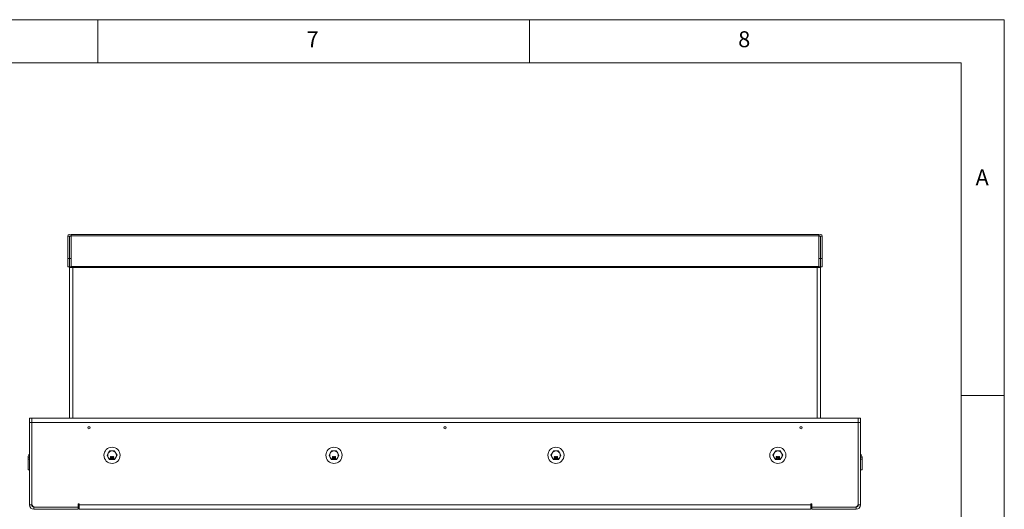
# Model space of a CAD drawing. Units: millimetres. Extents: x 5 to 505, y 5 to 292.
# Drawn here: x 301 to 415, y 235 to 292 of the extents above; entities that cross this region are included whole.
import ezdxf

# ---------------------------------------------------------------- set-up
doc = ezdxf.new("R2010")
doc.units = ezdxf.units.MM
doc.styles.add('SLDTEXTSTYLE0', font='TXT', dxfattribs={"width": 0.75})

msp = doc.modelspace()

# ---------------------------------------------------------------- linework, layer by layer
at = {"color": 7, "linetype": 'Continuous', "lineweight": 0}
for p, q in [((415, 292), (5, 292)), ((310, 292), (310, 287)), ((360, 287), (360, 292)), ((415, 5), (415, 292)), ((410, 287), (10, 287)), ((410, 287), (410, 47.5876)), ((415, 248.5), (410, 248.5))]:
    msp.add_line(p, q, dxfattribs=at)
at = {"color": 7, "linetype": 'Continuous', "lineweight": 15}
for p, q in [((306.6919, 266.9551), (306.5044, 266.9551)), ((306.5044, 266.9551), (306.5044, 264.3554)), ((306.6919, 266.9551), (306.6919, 264.3554)), ((306.8919, 266.9551), (306.7044, 266.9551)), ((306.7044, 266.9551), (306.7044, 264.3554)), ((306.8919, 266.9551), (306.8919, 264.3554)), ((393.5044, 267.1499), (306.9044, 267.1499)), ((306.9044, 266.9898), (306.9044, 267.1499)), ((306.9044, 266.9898), (393.5044, 266.9898)), ((306.9044, 263.4335), (306.9044, 266.9898)), ((393.5044, 267.1499), (393.5044, 266.9898)), ((393.5044, 266.9898), (393.5044, 263.4335)), ((393.5169, 266.9551), (393.7044, 266.9551)), ((393.5169, 266.9551), (393.5169, 264.3554)), ((393.7044, 266.9551), (393.7044, 264.3554)), ((393.7169, 266.9551), (393.7169, 264.3554)), ((393.7169, 266.9551), (393.9044, 266.9551)), ((393.9044, 266.9551), (393.9044, 264.3554)), ((306.6919, 264.3554), (306.5044, 264.3554)), ((306.5044, 264.3554), (306.5044, 263.3926)), ((306.6919, 264.3554), (306.6919, 263.3926)), ((306.8919, 264.3554), (306.7044, 264.3554)), ((306.7044, 264.3554), (306.7044, 263.3926)), ((306.8919, 264.3554), (306.8919, 263.3926)), ((393.5169, 264.3554), (393.7044, 264.3554)), ((393.5169, 264.3554), (393.5169, 263.3926)), ((393.7044, 264.3554), (393.7044, 263.3926)), ((393.7169, 264.3554), (393.9044, 264.3554)), ((393.7169, 264.3554), (393.7169, 263.3926)), ((393.9044, 264.3554), (393.9044, 263.3926)), ((306.6919, 263.3926), (306.5044, 263.3926)), ((306.8919, 263.3926), (306.7044, 263.3926)), ((306.7044, 263.3926), (306.7044, 263.3301)), ((306.7044, 245.8926), (306.7044, 263.3301)), ((306.7044, 263.3301), (307.0794, 263.3301)), ((306.8919, 263.3926), (306.8919, 263.3301)), ((393.5044, 263.4335), (306.9044, 263.4335)), ((306.9044, 263.4335), (306.9044, 263.4009)), ((306.9044, 263.4009), (393.5044, 263.4009)), ((306.9044, 263.4009), (306.9044, 263.3952)), ((306.9044, 263.3952), (306.9044, 263.3627)), ((306.9044, 263.3952), (307.0794, 263.3952)), ((306.9044, 263.3627), (307.0794, 263.3627)), ((307.0794, 263.3301), (307.0794, 263.3952)), ((307.0794, 263.3952), (393.3294, 263.3952)), ((307.0794, 263.3301), (393.3294, 263.3301)), ((393.3294, 263.3952), (393.3294, 263.3301)), ((393.5044, 263.3952), (393.3294, 263.3952)), ((393.5044, 263.3627), (393.3294, 263.3627)), ((393.3294, 263.3301), (393.7044, 263.3301)), ((393.5044, 263.4009), (393.5044, 263.4335)), ((393.5044, 263.4009), (393.5044, 263.3952)), ((393.5044, 263.3952), (393.5044, 263.3627)), ((393.5169, 263.3926), (393.7044, 263.3926)), ((393.5169, 263.3926), (393.5169, 263.3301)), ((393.7044, 263.3926), (393.7044, 263.3301)), ((393.7044, 263.3301), (393.7044, 245.8926)), ((393.7169, 263.3926), (393.9044, 263.3926)), ((302.0794, 245.8926), (302.0794, 245.3926)), ((302.3294, 245.8926), (302.0794, 245.8926)), ((302.0794, 245.3926), (302.3294, 245.3926)), ((302.0794, 245.3926), (302.0794, 235.8301)), ((302.3294, 245.8926), (302.3294, 245.3926)), ((302.3294, 245.8926), (398.0794, 245.8926)), ((302.3294, 245.3926), (302.3294, 235.9551)), ((302.3294, 245.3926), (398.0794, 245.3926)), ((302.3294, 245.3926), (302.3294, 235.8301)), ((398.0794, 245.3926), (398.0794, 245.8926)), ((398.0794, 245.8926), (398.3294, 245.8926)), ((398.0794, 245.3926), (398.0794, 235.9551)), ((398.0794, 245.3926), (398.0794, 235.8301)), ((398.3294, 245.3926), (398.0794, 245.3926)), ((398.3294, 245.8926), (398.3294, 245.3926)), ((398.3294, 245.3926), (398.3294, 235.8301)), ((311.1964, 241.8301), (311.3408, 242.0801)), ((311.3408, 242.0801), (311.6294, 242.0801)), ((311.6294, 242.0801), (311.9181, 242.0801)), ((311.9181, 242.0801), (312.0625, 241.8301)), ((336.9089, 241.8301), (337.0533, 242.0801)), ((337.0533, 242.0801), (337.3419, 242.0801)), ((337.3419, 242.0801), (337.6306, 242.0801)), ((337.6306, 242.0801), (337.775, 241.8301)), ((362.6214, 241.8301), (362.7658, 242.0801)), ((362.7658, 242.0801), (363.0544, 242.0801)), ((363.0544, 242.0801), (363.3431, 242.0801)), ((363.3431, 242.0801), (363.4875, 241.8301)), ((388.3339, 241.8301), (388.4783, 242.0801)), ((388.4783, 242.0801), (388.7669, 242.0801)), ((388.7669, 242.0801), (389.0556, 242.0801)), ((389.0556, 242.0801), (389.2, 241.8301)), ((302.0794, 241.3801), (301.8919, 241.3801)), ((301.8919, 241.1426), (301.8919, 241.3801)), ((301.8919, 239.8926), (301.8919, 241.1426)), ((301.8919, 241.1426), (302.0794, 241.1426)), ((311.0521, 241.5801), (311.1964, 241.8301)), ((311.1964, 241.3301), (311.0521, 241.5801)), ((311.3408, 241.0801), (311.1964, 241.3301)), ((311.6294, 241.0801), (311.3408, 241.0801)), ((311.4357, 241.2849), (311.444, 241.3115)), ((311.4357, 241.2689), (311.4357, 241.2849)), ((311.444, 241.2423), (311.4357, 241.2689)), ((311.4399, 241.3913), (311.4482, 241.4179)), ((311.4399, 241.3753), (311.4399, 241.3913)), ((311.4482, 241.354), (311.4399, 241.3753)), ((311.444, 241.3115), (311.4607, 241.3275)), ((311.4565, 241.2264), (311.444, 241.2423)), ((311.4482, 241.4179), (311.4607, 241.4338)), ((311.4607, 241.3381), (311.4482, 241.354)), ((311.469, 241.3062), (311.4565, 241.2849)), ((311.4565, 241.2849), (311.4565, 241.2689)), ((311.4565, 241.2689), (311.469, 241.2477)), ((311.4774, 241.2104), (311.4565, 241.2264)), ((311.4607, 241.4338), (311.4815, 241.4498)), ((311.469, 241.4072), (311.4607, 241.3913)), ((311.4607, 241.3913), (311.4607, 241.3806)), ((311.4607, 241.3806), (311.469, 241.3647)), ((311.469, 241.3328), (311.4607, 241.3381)), ((311.4607, 241.3275), (311.469, 241.3328)), ((311.4857, 241.4232), (311.469, 241.4072)), ((311.469, 241.3647), (311.4857, 241.3487)), ((311.4857, 241.3168), (311.469, 241.3062)), ((311.469, 241.2477), (311.4857, 241.237)), ((311.4982, 241.2051), (311.4774, 241.2104)), ((311.4815, 241.4498), (311.5024, 241.4551)), ((311.5024, 241.4285), (311.4857, 241.4232)), ((311.4857, 241.3487), (311.5024, 241.3434)), ((311.5024, 241.3221), (311.4857, 241.3168)), ((311.4857, 241.237), (311.5024, 241.2317)), ((311.5232, 241.2051), (311.4982, 241.2051)), ((311.5024, 241.4551), (311.519, 241.4551)), ((311.519, 241.4285), (311.5024, 241.4285)), ((311.5024, 241.3434), (311.519, 241.3434)), ((311.519, 241.3221), (311.5024, 241.3221)), ((311.5024, 241.2317), (311.519, 241.2317)), ((311.519, 241.4551), (311.5399, 241.4498)), ((311.5357, 241.4232), (311.519, 241.4285)), ((311.519, 241.3434), (311.5357, 241.3487)), ((311.5357, 241.3168), (311.519, 241.3221)), ((311.519, 241.2317), (311.5357, 241.237)), ((311.544, 241.2104), (311.5232, 241.2051)), ((311.5524, 241.4072), (311.5357, 241.4232)), ((311.5357, 241.3487), (311.5524, 241.3647)), ((311.5524, 241.3062), (311.5357, 241.3168)), ((311.5357, 241.237), (311.5524, 241.2477)), ((311.5399, 241.4498), (311.5607, 241.4338)), ((311.5649, 241.2264), (311.544, 241.2104)), ((311.5607, 241.3913), (311.5524, 241.4072)), ((311.5524, 241.3647), (311.5607, 241.3806)), ((311.5607, 241.3381), (311.5524, 241.3328)), ((311.5524, 241.3328), (311.5607, 241.3275)), ((311.5649, 241.2849), (311.5524, 241.3062)), ((311.5524, 241.2477), (311.5649, 241.2689)), ((311.5607, 241.4338), (311.5732, 241.4179)), ((311.5607, 241.3806), (311.5607, 241.3913)), ((311.5732, 241.354), (311.5607, 241.3381)), ((311.5607, 241.3275), (311.5774, 241.3115)), ((311.5649, 241.2689), (311.5649, 241.2849)), ((311.5774, 241.2423), (311.5649, 241.2264)), ((311.5732, 241.4179), (311.5815, 241.3913)), ((311.5815, 241.3753), (311.5732, 241.354)), ((311.5774, 241.3115), (311.5857, 241.2849)), ((311.5857, 241.2689), (311.5774, 241.2423)), ((311.5815, 241.3913), (311.5815, 241.3753)), ((311.5857, 241.2849), (311.5857, 241.2689)), ((311.619, 241.2051), (311.619, 241.2317)), ((311.619, 241.2317), (311.6399, 241.2317)), ((311.6399, 241.2051), (311.619, 241.2051)), ((311.9181, 241.0801), (311.6294, 241.0801)), ((311.6399, 241.2317), (311.6399, 241.2051)), ((311.6732, 241.2849), (311.6815, 241.3115)), ((311.6732, 241.2689), (311.6732, 241.2849)), ((311.6815, 241.2423), (311.6732, 241.2689)), ((311.6774, 241.3913), (311.6857, 241.4179)), ((311.6774, 241.3753), (311.6774, 241.3913)), ((311.6857, 241.354), (311.6774, 241.3753)), ((311.6815, 241.3115), (311.6982, 241.3275)), ((311.694, 241.2264), (311.6815, 241.2423)), ((311.6857, 241.4179), (311.6982, 241.4338)), ((311.6982, 241.3381), (311.6857, 241.354)), ((311.7065, 241.3062), (311.694, 241.2849)), ((311.694, 241.2849), (311.694, 241.2689)), ((311.694, 241.2689), (311.7065, 241.2477)), ((311.7149, 241.2104), (311.694, 241.2264)), ((311.6982, 241.4338), (311.719, 241.4498)), ((311.7065, 241.4072), (311.6982, 241.3913)), ((311.6982, 241.3913), (311.6982, 241.3806)), ((311.6982, 241.3806), (311.7065, 241.3647)), ((311.7065, 241.3328), (311.6982, 241.3381)), ((311.6982, 241.3275), (311.7065, 241.3328)), ((311.7232, 241.4232), (311.7065, 241.4072)), ((311.7065, 241.3647), (311.7232, 241.3487)), ((311.7232, 241.3168), (311.7065, 241.3062)), ((311.7065, 241.2477), (311.7232, 241.237)), ((311.7357, 241.2051), (311.7149, 241.2104)), ((311.719, 241.4498), (311.7399, 241.4551)), ((311.7399, 241.4285), (311.7232, 241.4232)), ((311.7232, 241.3487), (311.7399, 241.3434)), ((311.7399, 241.3221), (311.7232, 241.3168)), ((311.7232, 241.237), (311.7399, 241.2317)), ((311.7607, 241.2051), (311.7357, 241.2051)), ((311.7399, 241.4551), (311.7565, 241.4551)), ((311.7565, 241.4285), (311.7399, 241.4285)), ((311.7399, 241.3434), (311.7565, 241.3434)), ((311.7565, 241.3221), (311.7399, 241.3221)), ((311.7399, 241.2317), (311.7565, 241.2317)), ((311.7565, 241.4551), (311.7774, 241.4498)), ((311.7732, 241.4232), (311.7565, 241.4285)), ((311.7565, 241.3434), (311.7732, 241.3487)), ((311.7732, 241.3168), (311.7565, 241.3221)), ((311.7565, 241.2317), (311.7732, 241.237)), ((311.7815, 241.2104), (311.7607, 241.2051)), ((311.7899, 241.4072), (311.7732, 241.4232)), ((311.7732, 241.3487), (311.7899, 241.3647)), ((311.7899, 241.3062), (311.7732, 241.3168)), ((311.7732, 241.237), (311.7899, 241.2477)), ((311.7774, 241.4498), (311.7982, 241.4338)), ((311.8024, 241.2264), (311.7815, 241.2104)), ((311.7982, 241.3913), (311.7899, 241.4072)), ((311.7899, 241.3647), (311.7982, 241.3806)), ((311.7982, 241.3381), (311.7899, 241.3328)), ((311.7899, 241.3328), (311.7982, 241.3275)), ((311.8024, 241.2849), (311.7899, 241.3062)), ((311.7899, 241.2477), (311.8024, 241.2689)), ((311.7982, 241.4338), (311.8107, 241.4179)), ((311.7982, 241.3806), (311.7982, 241.3913)), ((311.8107, 241.354), (311.7982, 241.3381)), ((311.7982, 241.3275), (311.8149, 241.3115)), ((311.8024, 241.2689), (311.8024, 241.2849)), ((311.8149, 241.2423), (311.8024, 241.2264)), ((311.8107, 241.4179), (311.819, 241.3913)), ((311.819, 241.3753), (311.8107, 241.354)), ((311.8149, 241.3115), (311.8232, 241.2849)), ((311.8232, 241.2689), (311.8149, 241.2423)), ((311.819, 241.3913), (311.819, 241.3753)), ((311.8232, 241.2849), (311.8232, 241.2689)), ((312.0625, 241.3301), (311.9181, 241.0801)), ((312.0625, 241.8301), (312.2068, 241.5801)), ((312.2068, 241.5801), (312.0625, 241.3301)), ((336.7646, 241.5801), (336.9089, 241.8301)), ((336.9089, 241.3301), (336.7646, 241.5801)), ((337.0533, 241.0801), (336.9089, 241.3301)), ((337.3419, 241.0801), (337.0533, 241.0801)), ((337.1482, 241.2849), (337.1565, 241.3115)), ((337.1482, 241.2689), (337.1482, 241.2849)), ((337.1565, 241.2423), (337.1482, 241.2689)), ((337.1524, 241.3913), (337.1607, 241.4179)), ((337.1524, 241.3753), (337.1524, 241.3913)), ((337.1607, 241.354), (337.1524, 241.3753)), ((337.1565, 241.3115), (337.1732, 241.3275)), ((337.169, 241.2264), (337.1565, 241.2423)), ((337.1607, 241.4179), (337.1732, 241.4338)), ((337.1732, 241.3381), (337.1607, 241.354)), ((337.1815, 241.3062), (337.169, 241.2849)), ((337.169, 241.2849), (337.169, 241.2689)), ((337.169, 241.2689), (337.1815, 241.2477)), ((337.1899, 241.2104), (337.169, 241.2264)), ((337.1732, 241.4338), (337.194, 241.4498)), ((337.1815, 241.4072), (337.1732, 241.3913)), ((337.1732, 241.3913), (337.1732, 241.3806)), ((337.1732, 241.3806), (337.1815, 241.3647)), ((337.1815, 241.3328), (337.1732, 241.3381)), ((337.1732, 241.3275), (337.1815, 241.3328)), ((337.1982, 241.4232), (337.1815, 241.4072)), ((337.1815, 241.3647), (337.1982, 241.3487)), ((337.1982, 241.3168), (337.1815, 241.3062)), ((337.1815, 241.2477), (337.1982, 241.237)), ((337.2107, 241.2051), (337.1899, 241.2104)), ((337.194, 241.4498), (337.2149, 241.4551)), ((337.2149, 241.4285), (337.1982, 241.4232)), ((337.1982, 241.3487), (337.2149, 241.3434)), ((337.2149, 241.3221), (337.1982, 241.3168)), ((337.1982, 241.237), (337.2149, 241.2317)), ((337.2357, 241.2051), (337.2107, 241.2051)), ((337.2149, 241.4551), (337.2315, 241.4551)), ((337.2315, 241.4285), (337.2149, 241.4285)), ((337.2149, 241.3434), (337.2315, 241.3434)), ((337.2315, 241.3221), (337.2149, 241.3221)), ((337.2149, 241.2317), (337.2315, 241.2317)), ((337.2315, 241.4551), (337.2524, 241.4498)), ((337.2482, 241.4232), (337.2315, 241.4285)), ((337.2315, 241.3434), (337.2482, 241.3487)), ((337.2482, 241.3168), (337.2315, 241.3221)), ((337.2315, 241.2317), (337.2482, 241.237)), ((337.2565, 241.2104), (337.2357, 241.2051)), ((337.2649, 241.4072), (337.2482, 241.4232)), ((337.2482, 241.3487), (337.2649, 241.3647)), ((337.2649, 241.3062), (337.2482, 241.3168)), ((337.2482, 241.237), (337.2649, 241.2477)), ((337.2524, 241.4498), (337.2732, 241.4338)), ((337.2774, 241.2264), (337.2565, 241.2104)), ((337.2732, 241.3913), (337.2649, 241.4072)), ((337.2649, 241.3647), (337.2732, 241.3806)), ((337.2732, 241.3381), (337.2649, 241.3328)), ((337.2649, 241.3328), (337.2732, 241.3275)), ((337.2774, 241.2849), (337.2649, 241.3062)), ((337.2649, 241.2477), (337.2774, 241.2689)), ((337.2732, 241.4338), (337.2857, 241.4179)), ((337.2732, 241.3806), (337.2732, 241.3913)), ((337.2857, 241.354), (337.2732, 241.3381)), ((337.2732, 241.3275), (337.2899, 241.3115)), ((337.2774, 241.2689), (337.2774, 241.2849)), ((337.2899, 241.2423), (337.2774, 241.2264)), ((337.2857, 241.4179), (337.294, 241.3913)), ((337.294, 241.3753), (337.2857, 241.354)), ((337.2899, 241.3115), (337.2982, 241.2849)), ((337.2982, 241.2689), (337.2899, 241.2423)), ((337.294, 241.3913), (337.294, 241.3753)), ((337.2982, 241.2849), (337.2982, 241.2689)), ((337.3315, 241.2051), (337.3315, 241.2317)), ((337.3315, 241.2317), (337.3524, 241.2317)), ((337.3524, 241.2051), (337.3315, 241.2051)), ((337.6306, 241.0801), (337.3419, 241.0801)), ((337.3524, 241.2317), (337.3524, 241.2051)), ((337.3857, 241.2849), (337.394, 241.3115)), ((337.3857, 241.2689), (337.3857, 241.2849)), ((337.394, 241.2423), (337.3857, 241.2689)), ((337.3899, 241.3913), (337.3982, 241.4179)), ((337.3899, 241.3753), (337.3899, 241.3913)), ((337.3982, 241.354), (337.3899, 241.3753)), ((337.394, 241.3115), (337.4107, 241.3275)), ((337.4065, 241.2264), (337.394, 241.2423)), ((337.3982, 241.4179), (337.4107, 241.4338)), ((337.4107, 241.3381), (337.3982, 241.354)), ((337.419, 241.3062), (337.4065, 241.2849)), ((337.4065, 241.2849), (337.4065, 241.2689)), ((337.4065, 241.2689), (337.419, 241.2477)), ((337.4274, 241.2104), (337.4065, 241.2264)), ((337.4107, 241.4338), (337.4315, 241.4498)), ((337.419, 241.4072), (337.4107, 241.3913)), ((337.4107, 241.3913), (337.4107, 241.3806)), ((337.4107, 241.3806), (337.419, 241.3647)), ((337.419, 241.3328), (337.4107, 241.3381)), ((337.4107, 241.3275), (337.419, 241.3328)), ((337.4357, 241.4232), (337.419, 241.4072)), ((337.419, 241.3647), (337.4357, 241.3487)), ((337.4357, 241.3168), (337.419, 241.3062)), ((337.419, 241.2477), (337.4357, 241.237)), ((337.4482, 241.2051), (337.4274, 241.2104)), ((337.4315, 241.4498), (337.4524, 241.4551)), ((337.4524, 241.4285), (337.4357, 241.4232)), ((337.4357, 241.3487), (337.4524, 241.3434)), ((337.4524, 241.3221), (337.4357, 241.3168)), ((337.4357, 241.237), (337.4524, 241.2317)), ((337.4732, 241.2051), (337.4482, 241.2051)), ((337.4524, 241.4551), (337.469, 241.4551)), ((337.469, 241.4285), (337.4524, 241.4285)), ((337.4524, 241.3434), (337.469, 241.3434)), ((337.469, 241.3221), (337.4524, 241.3221)), ((337.4524, 241.2317), (337.469, 241.2317)), ((337.469, 241.4551), (337.4899, 241.4498)), ((337.4857, 241.4232), (337.469, 241.4285)), ((337.469, 241.3434), (337.4857, 241.3487)), ((337.4857, 241.3168), (337.469, 241.3221)), ((337.469, 241.2317), (337.4857, 241.237)), ((337.494, 241.2104), (337.4732, 241.2051)), ((337.5024, 241.4072), (337.4857, 241.4232)), ((337.4857, 241.3487), (337.5024, 241.3647)), ((337.5024, 241.3062), (337.4857, 241.3168)), ((337.4857, 241.237), (337.5024, 241.2477)), ((337.4899, 241.4498), (337.5107, 241.4338)), ((337.5149, 241.2264), (337.494, 241.2104)), ((337.5107, 241.3913), (337.5024, 241.4072)), ((337.5024, 241.3647), (337.5107, 241.3806)), ((337.5107, 241.3381), (337.5024, 241.3328)), ((337.5024, 241.3328), (337.5107, 241.3275)), ((337.5149, 241.2849), (337.5024, 241.3062)), ((337.5024, 241.2477), (337.5149, 241.2689)), ((337.5107, 241.4338), (337.5232, 241.4179)), ((337.5107, 241.3806), (337.5107, 241.3913)), ((337.5232, 241.354), (337.5107, 241.3381)), ((337.5107, 241.3275), (337.5274, 241.3115)), ((337.5149, 241.2689), (337.5149, 241.2849)), ((337.5274, 241.2423), (337.5149, 241.2264)), ((337.5232, 241.4179), (337.5315, 241.3913)), ((337.5315, 241.3753), (337.5232, 241.354)), ((337.5274, 241.3115), (337.5357, 241.2849)), ((337.5357, 241.2689), (337.5274, 241.2423)), ((337.5315, 241.3913), (337.5315, 241.3753)), ((337.5357, 241.2849), (337.5357, 241.2689)), ((337.775, 241.3301), (337.6306, 241.0801)), ((337.775, 241.8301), (337.9193, 241.5801)), ((337.9193, 241.5801), (337.775, 241.3301)), ((362.4771, 241.5801), (362.6214, 241.8301)), ((362.6214, 241.3301), (362.4771, 241.5801)), ((362.7658, 241.0801), (362.6214, 241.3301)), ((363.0544, 241.0801), (362.7658, 241.0801)), ((362.8607, 241.2849), (362.869, 241.3115)), ((362.8607, 241.2689), (362.8607, 241.2849)), ((362.869, 241.2423), (362.8607, 241.2689)), ((362.8649, 241.3913), (362.8732, 241.4179)), ((362.8649, 241.3753), (362.8649, 241.3913)), ((362.8732, 241.354), (362.8649, 241.3753)), ((362.869, 241.3115), (362.8857, 241.3275)), ((362.8815, 241.2264), (362.869, 241.2423)), ((362.8732, 241.4179), (362.8857, 241.4338)), ((362.8857, 241.3381), (362.8732, 241.354)), ((362.894, 241.3062), (362.8815, 241.2849)), ((362.8815, 241.2849), (362.8815, 241.2689)), ((362.8815, 241.2689), (362.894, 241.2477)), ((362.9024, 241.2104), (362.8815, 241.2264)), ((362.8857, 241.4338), (362.9065, 241.4498)), ((362.894, 241.4072), (362.8857, 241.3913)), ((362.8857, 241.3913), (362.8857, 241.3806)), ((362.8857, 241.3806), (362.894, 241.3647)), ((362.894, 241.3328), (362.8857, 241.3381)), ((362.8857, 241.3275), (362.894, 241.3328)), ((362.9107, 241.4232), (362.894, 241.4072)), ((362.894, 241.3647), (362.9107, 241.3487)), ((362.9107, 241.3168), (362.894, 241.3062)), ((362.894, 241.2477), (362.9107, 241.237)), ((362.9232, 241.2051), (362.9024, 241.2104)), ((362.9065, 241.4498), (362.9274, 241.4551)), ((362.9274, 241.4285), (362.9107, 241.4232)), ((362.9107, 241.3487), (362.9274, 241.3434)), ((362.9274, 241.3221), (362.9107, 241.3168)), ((362.9107, 241.237), (362.9274, 241.2317)), ((362.9482, 241.2051), (362.9232, 241.2051)), ((362.9274, 241.4551), (362.944, 241.4551)), ((362.944, 241.4285), (362.9274, 241.4285)), ((362.9274, 241.3434), (362.944, 241.3434)), ((362.944, 241.3221), (362.9274, 241.3221)), ((362.9274, 241.2317), (362.944, 241.2317)), ((362.944, 241.4551), (362.9649, 241.4498)), ((362.9607, 241.4232), (362.944, 241.4285)), ((362.944, 241.3434), (362.9607, 241.3487)), ((362.9607, 241.3168), (362.944, 241.3221)), ((362.944, 241.2317), (362.9607, 241.237)), ((362.969, 241.2104), (362.9482, 241.2051)), ((362.9774, 241.4072), (362.9607, 241.4232)), ((362.9607, 241.3487), (362.9774, 241.3647)), ((362.9774, 241.3062), (362.9607, 241.3168)), ((362.9607, 241.237), (362.9774, 241.2477)), ((362.9649, 241.4498), (362.9857, 241.4338)), ((362.9899, 241.2264), (362.969, 241.2104)), ((362.9857, 241.3913), (362.9774, 241.4072)), ((362.9774, 241.3647), (362.9857, 241.3806)), ((362.9857, 241.3381), (362.9774, 241.3328)), ((362.9774, 241.3328), (362.9857, 241.3275)), ((362.9899, 241.2849), (362.9774, 241.3062)), ((362.9774, 241.2477), (362.9899, 241.2689)), ((362.9857, 241.4338), (362.9982, 241.4179)), ((362.9857, 241.3806), (362.9857, 241.3913)), ((362.9982, 241.354), (362.9857, 241.3381)), ((362.9857, 241.3275), (363.0024, 241.3115)), ((362.9899, 241.2689), (362.9899, 241.2849)), ((363.0024, 241.2423), (362.9899, 241.2264)), ((362.9982, 241.4179), (363.0065, 241.3913)), ((363.0065, 241.3753), (362.9982, 241.354)), ((363.0024, 241.3115), (363.0107, 241.2849)), ((363.0107, 241.2689), (363.0024, 241.2423)), ((363.0065, 241.3913), (363.0065, 241.3753)), ((363.0107, 241.2849), (363.0107, 241.2689)), ((363.044, 241.2051), (363.044, 241.2317)), ((363.044, 241.2317), (363.0649, 241.2317)), ((363.0649, 241.2051), (363.044, 241.2051)), ((363.3431, 241.0801), (363.0544, 241.0801)), ((363.0649, 241.2317), (363.0649, 241.2051)), ((363.0982, 241.2849), (363.1065, 241.3115)), ((363.0982, 241.2689), (363.0982, 241.2849)), ((363.1065, 241.2423), (363.0982, 241.2689)), ((363.1024, 241.3913), (363.1107, 241.4179)), ((363.1024, 241.3753), (363.1024, 241.3913)), ((363.1107, 241.354), (363.1024, 241.3753)), ((363.1065, 241.3115), (363.1232, 241.3275)), ((363.119, 241.2264), (363.1065, 241.2423)), ((363.1107, 241.4179), (363.1232, 241.4338)), ((363.1232, 241.3381), (363.1107, 241.354)), ((363.1315, 241.3062), (363.119, 241.2849)), ((363.119, 241.2849), (363.119, 241.2689)), ((363.119, 241.2689), (363.1315, 241.2477)), ((363.1399, 241.2104), (363.119, 241.2264)), ((363.1232, 241.4338), (363.144, 241.4498)), ((363.1315, 241.4072), (363.1232, 241.3913)), ((363.1232, 241.3913), (363.1232, 241.3806)), ((363.1232, 241.3806), (363.1315, 241.3647)), ((363.1315, 241.3328), (363.1232, 241.3381)), ((363.1232, 241.3275), (363.1315, 241.3328)), ((363.1482, 241.4232), (363.1315, 241.4072)), ((363.1315, 241.3647), (363.1482, 241.3487)), ((363.1482, 241.3168), (363.1315, 241.3062)), ((363.1315, 241.2477), (363.1482, 241.237)), ((363.1607, 241.2051), (363.1399, 241.2104)), ((363.144, 241.4498), (363.1649, 241.4551)), ((363.1649, 241.4285), (363.1482, 241.4232)), ((363.1482, 241.3487), (363.1649, 241.3434)), ((363.1649, 241.3221), (363.1482, 241.3168)), ((363.1482, 241.237), (363.1649, 241.2317)), ((363.1857, 241.2051), (363.1607, 241.2051)), ((363.1649, 241.4551), (363.1815, 241.4551)), ((363.1815, 241.4285), (363.1649, 241.4285)), ((363.1649, 241.3434), (363.1815, 241.3434)), ((363.1815, 241.3221), (363.1649, 241.3221)), ((363.1649, 241.2317), (363.1815, 241.2317)), ((363.1815, 241.4551), (363.2024, 241.4498)), ((363.1982, 241.4232), (363.1815, 241.4285)), ((363.1815, 241.3434), (363.1982, 241.3487)), ((363.1982, 241.3168), (363.1815, 241.3221)), ((363.1815, 241.2317), (363.1982, 241.237)), ((363.2065, 241.2104), (363.1857, 241.2051)), ((363.2149, 241.4072), (363.1982, 241.4232)), ((363.1982, 241.3487), (363.2149, 241.3647)), ((363.2149, 241.3062), (363.1982, 241.3168)), ((363.1982, 241.237), (363.2149, 241.2477)), ((363.2024, 241.4498), (363.2232, 241.4338)), ((363.2274, 241.2264), (363.2065, 241.2104)), ((363.2232, 241.3913), (363.2149, 241.4072)), ((363.2149, 241.3647), (363.2232, 241.3806)), ((363.2232, 241.3381), (363.2149, 241.3328)), ((363.2149, 241.3328), (363.2232, 241.3275)), ((363.2274, 241.2849), (363.2149, 241.3062)), ((363.2149, 241.2477), (363.2274, 241.2689)), ((363.2232, 241.4338), (363.2357, 241.4179)), ((363.2232, 241.3806), (363.2232, 241.3913)), ((363.2357, 241.354), (363.2232, 241.3381)), ((363.2232, 241.3275), (363.2399, 241.3115)), ((363.2274, 241.2689), (363.2274, 241.2849)), ((363.2399, 241.2423), (363.2274, 241.2264)), ((363.2357, 241.4179), (363.244, 241.3913)), ((363.244, 241.3753), (363.2357, 241.354)), ((363.2399, 241.3115), (363.2482, 241.2849)), ((363.2482, 241.2689), (363.2399, 241.2423)), ((363.244, 241.3913), (363.244, 241.3753)), ((363.2482, 241.2849), (363.2482, 241.2689)), ((363.4875, 241.3301), (363.3431, 241.0801)), ((363.4875, 241.8301), (363.6318, 241.5801)), ((363.6318, 241.5801), (363.4875, 241.3301)), ((388.1896, 241.5801), (388.3339, 241.8301)), ((388.3339, 241.3301), (388.1896, 241.5801)), ((388.4783, 241.0801), (388.3339, 241.3301)), ((388.7669, 241.0801), (388.4783, 241.0801)), ((388.5732, 241.2849), (388.5815, 241.3115)), ((388.5732, 241.2689), (388.5732, 241.2849)), ((388.5815, 241.2423), (388.5732, 241.2689)), ((388.5774, 241.3913), (388.5857, 241.4179)), ((388.5774, 241.3753), (388.5774, 241.3913)), ((388.5857, 241.354), (388.5774, 241.3753)), ((388.5815, 241.3115), (388.5982, 241.3275)), ((388.594, 241.2264), (388.5815, 241.2423)), ((388.5857, 241.4179), (388.5982, 241.4338)), ((388.5982, 241.3381), (388.5857, 241.354)), ((388.6065, 241.3062), (388.594, 241.2849)), ((388.594, 241.2849), (388.594, 241.2689)), ((388.594, 241.2689), (388.6065, 241.2477)), ((388.6149, 241.2104), (388.594, 241.2264)), ((388.5982, 241.4338), (388.619, 241.4498)), ((388.6065, 241.4072), (388.5982, 241.3913)), ((388.5982, 241.3913), (388.5982, 241.3806)), ((388.5982, 241.3806), (388.6065, 241.3647)), ((388.6065, 241.3328), (388.5982, 241.3381)), ((388.5982, 241.3275), (388.6065, 241.3328)), ((388.6232, 241.4232), (388.6065, 241.4072)), ((388.6065, 241.3647), (388.6232, 241.3487)), ((388.6232, 241.3168), (388.6065, 241.3062)), ((388.6065, 241.2477), (388.6232, 241.237)), ((388.6357, 241.2051), (388.6149, 241.2104)), ((388.619, 241.4498), (388.6399, 241.4551)), ((388.6399, 241.4285), (388.6232, 241.4232)), ((388.6232, 241.3487), (388.6399, 241.3434)), ((388.6399, 241.3221), (388.6232, 241.3168)), ((388.6232, 241.237), (388.6399, 241.2317)), ((388.6607, 241.2051), (388.6357, 241.2051)), ((388.6399, 241.4551), (388.6565, 241.4551)), ((388.6565, 241.4285), (388.6399, 241.4285)), ((388.6399, 241.3434), (388.6565, 241.3434)), ((388.6565, 241.3221), (388.6399, 241.3221)), ((388.6399, 241.2317), (388.6565, 241.2317)), ((388.6565, 241.4551), (388.6774, 241.4498)), ((388.6732, 241.4232), (388.6565, 241.4285)), ((388.6565, 241.3434), (388.6732, 241.3487)), ((388.6732, 241.3168), (388.6565, 241.3221)), ((388.6565, 241.2317), (388.6732, 241.237)), ((388.6815, 241.2104), (388.6607, 241.2051)), ((388.6899, 241.4072), (388.6732, 241.4232)), ((388.6732, 241.3487), (388.6899, 241.3647)), ((388.6899, 241.3062), (388.6732, 241.3168)), ((388.6732, 241.237), (388.6899, 241.2477)), ((388.6774, 241.4498), (388.6982, 241.4338)), ((388.7024, 241.2264), (388.6815, 241.2104)), ((388.6982, 241.3913), (388.6899, 241.4072)), ((388.6899, 241.3647), (388.6982, 241.3806)), ((388.6982, 241.3381), (388.6899, 241.3328)), ((388.6899, 241.3328), (388.6982, 241.3275)), ((388.7024, 241.2849), (388.6899, 241.3062)), ((388.6899, 241.2477), (388.7024, 241.2689)), ((388.6982, 241.4338), (388.7107, 241.4179)), ((388.6982, 241.3806), (388.6982, 241.3913)), ((388.7107, 241.354), (388.6982, 241.3381)), ((388.6982, 241.3275), (388.7149, 241.3115)), ((388.7024, 241.2689), (388.7024, 241.2849)), ((388.7149, 241.2423), (388.7024, 241.2264)), ((388.7107, 241.4179), (388.719, 241.3913)), ((388.719, 241.3753), (388.7107, 241.354)), ((388.7149, 241.3115), (388.7232, 241.2849)), ((388.7232, 241.2689), (388.7149, 241.2423)), ((388.719, 241.3913), (388.719, 241.3753)), ((388.7232, 241.2849), (388.7232, 241.2689)), ((388.7565, 241.2051), (388.7565, 241.2317)), ((388.7565, 241.2317), (388.7774, 241.2317)), ((388.7774, 241.2051), (388.7565, 241.2051)), ((389.0556, 241.0801), (388.7669, 241.0801)), ((388.7774, 241.2317), (388.7774, 241.2051)), ((388.8107, 241.2849), (388.819, 241.3115)), ((388.8107, 241.2689), (388.8107, 241.2849)), ((388.819, 241.2423), (388.8107, 241.2689)), ((388.8149, 241.3913), (388.8232, 241.4179)), ((388.8149, 241.3753), (388.8149, 241.3913)), ((388.8232, 241.354), (388.8149, 241.3753)), ((388.819, 241.3115), (388.8357, 241.3275)), ((388.8315, 241.2264), (388.819, 241.2423)), ((388.8232, 241.4179), (388.8357, 241.4338)), ((388.8357, 241.3381), (388.8232, 241.354)), ((388.844, 241.3062), (388.8315, 241.2849)), ((388.8315, 241.2849), (388.8315, 241.2689)), ((388.8315, 241.2689), (388.844, 241.2477)), ((388.8524, 241.2104), (388.8315, 241.2264)), ((388.8357, 241.4338), (388.8565, 241.4498)), ((388.844, 241.4072), (388.8357, 241.3913)), ((388.8357, 241.3913), (388.8357, 241.3806)), ((388.8357, 241.3806), (388.844, 241.3647)), ((388.844, 241.3328), (388.8357, 241.3381)), ((388.8357, 241.3275), (388.844, 241.3328)), ((388.8607, 241.4232), (388.844, 241.4072)), ((388.844, 241.3647), (388.8607, 241.3487)), ((388.8607, 241.3168), (388.844, 241.3062)), ((388.844, 241.2477), (388.8607, 241.237)), ((388.8732, 241.2051), (388.8524, 241.2104)), ((388.8565, 241.4498), (388.8774, 241.4551)), ((388.8774, 241.4285), (388.8607, 241.4232)), ((388.8607, 241.3487), (388.8774, 241.3434)), ((388.8774, 241.3221), (388.8607, 241.3168)), ((388.8607, 241.237), (388.8774, 241.2317)), ((388.8982, 241.2051), (388.8732, 241.2051)), ((388.8774, 241.4551), (388.894, 241.4551)), ((388.894, 241.4285), (388.8774, 241.4285)), ((388.8774, 241.3434), (388.894, 241.3434)), ((388.894, 241.3221), (388.8774, 241.3221)), ((388.8774, 241.2317), (388.894, 241.2317)), ((388.894, 241.4551), (388.9149, 241.4498)), ((388.9107, 241.4232), (388.894, 241.4285)), ((388.894, 241.3434), (388.9107, 241.3487)), ((388.9107, 241.3168), (388.894, 241.3221)), ((388.894, 241.2317), (388.9107, 241.237)), ((388.919, 241.2104), (388.8982, 241.2051)), ((388.9274, 241.4072), (388.9107, 241.4232)), ((388.9107, 241.3487), (388.9274, 241.3647)), ((388.9274, 241.3062), (388.9107, 241.3168)), ((388.9107, 241.237), (388.9274, 241.2477)), ((388.9149, 241.4498), (388.9357, 241.4338)), ((388.9399, 241.2264), (388.919, 241.2104)), ((388.9357, 241.3913), (388.9274, 241.4072)), ((388.9274, 241.3647), (388.9357, 241.3806)), ((388.9357, 241.3381), (388.9274, 241.3328)), ((388.9274, 241.3328), (388.9357, 241.3275)), ((388.9399, 241.2849), (388.9274, 241.3062)), ((388.9274, 241.2477), (388.9399, 241.2689)), ((388.9357, 241.4338), (388.9482, 241.4179)), ((388.9357, 241.3806), (388.9357, 241.3913)), ((388.9482, 241.354), (388.9357, 241.3381)), ((388.9357, 241.3275), (388.9524, 241.3115)), ((388.9399, 241.2689), (388.9399, 241.2849)), ((388.9524, 241.2423), (388.9399, 241.2264)), ((388.9482, 241.4179), (388.9565, 241.3913)), ((388.9565, 241.3753), (388.9482, 241.354)), ((388.9524, 241.3115), (388.9607, 241.2849)), ((388.9607, 241.2689), (388.9524, 241.2423)), ((388.9565, 241.3913), (388.9565, 241.3753)), ((388.9607, 241.2849), (388.9607, 241.2689)), ((389.2, 241.3301), (389.0556, 241.0801)), ((389.2, 241.8301), (389.3443, 241.5801)), ((389.3443, 241.5801), (389.2, 241.3301)), ((398.5169, 241.3801), (398.3294, 241.3801)), ((398.3294, 241.1426), (398.5169, 241.1426)), ((398.5169, 241.1426), (398.5169, 241.3801)), ((398.5169, 241.1426), (398.5169, 239.8926)), ((302.0794, 239.8926), (301.8919, 239.8926)), ((398.5169, 239.8926), (398.3294, 239.8926)), ((302.3294, 235.8301), (302.0794, 235.8301)), ((302.3294, 235.8282), (302.3601, 235.8075)), ((302.5794, 235.5801), (302.5794, 235.3301)), ((307.7044, 235.5801), (302.5794, 235.5801)), ((307.7044, 235.3301), (302.5794, 235.3301)), ((307.7044, 235.5801), (302.7044, 235.5801)), ((307.7044, 235.9551), (307.8294, 235.9551)), ((307.7044, 235.5801), (307.7044, 235.9551)), ((307.7044, 235.3301), (307.7044, 235.5801)), ((307.7044, 235.4551), (307.8294, 235.4551)), ((307.8294, 235.9551), (307.8294, 235.8301)), ((307.8294, 235.8301), (392.5794, 235.8301)), ((307.8294, 235.3301), (307.8294, 235.8301)), ((307.8294, 235.3301), (392.5794, 235.3301)), ((392.5794, 235.9551), (392.7044, 235.9551)), ((392.5794, 235.8301), (392.5794, 235.9551)), ((392.5794, 235.8301), (392.5794, 235.3301)), ((392.7044, 235.4551), (392.5794, 235.4551)), ((392.7044, 235.9551), (392.7044, 235.5801)), ((397.7044, 235.5801), (392.7044, 235.5801)), ((392.7044, 235.3301), (392.7044, 235.5801)), ((392.7044, 235.5801), (397.8294, 235.5801)), ((392.7044, 235.3301), (397.8294, 235.3301)), ((397.8294, 235.5801), (397.8294, 235.3301)), ((398.0428, 235.8021), (398.0794, 235.8282)), ((398.0794, 235.8301), (398.3294, 235.8301))]:
    msp.add_line(p, q, dxfattribs=at)
at = {"color": 8, "linetype": 'Continuous', "lineweight": 15}
for p, q in [((307.0794, 263.3301), (307.0794, 245.8926)), ((393.3294, 245.8926), (393.3294, 263.3301)), ((302.3516, 235.8282), (302.3295, 235.8282)), ((398.0794, 235.8282), (398.0573, 235.8282))]:
    msp.add_line(p, q, dxfattribs=at)
at = {"color": 7, "linetype": 'Continuous', "lineweight": 15}
for centre, radius in [((308.9544, 244.7676), 0.125), ((350.2044, 244.7676), 0.125), ((391.4544, 244.7676), 0.125), ((311.6294, 241.5801), 0.9375), ((337.3419, 241.5801), 0.9375), ((363.0544, 241.5801), 0.9375), ((388.7669, 241.5801), 0.9375)]:
    msp.add_circle(centre, radius, dxfattribs=at)
for centre, radius, start, end in [((306.6982, 266.9551), 0.1938, 0, 180), ((306.6982, 266.9551), 0.00625, 0, 180), ((393.7107, 266.9551), 0.1938, 0, 180), ((393.7107, 266.9551), 0.00625, 0, 180), ((311.6294, 241.5801), 0.5, 90, 150), ((311.6294, 241.5801), 0.5, 30, 90), ((337.3419, 241.5801), 0.5, 90, 150), ((337.3419, 241.5801), 0.5, 30, 90), ((363.0544, 241.5801), 0.5, 90, 150), ((363.0544, 241.5801), 0.5, 30, 90), ((388.7669, 241.5801), 0.5, 90, 150), ((388.7669, 241.5801), 0.5, 30, 90), ((302.2794, 241.3801), 0.3875, 121.072951, 180), ((311.6294, 241.5801), 0.5, 150, 210), ((311.6294, 241.5801), 0.5, 210, 270), ((311.6294, 241.5801), 0.5, 270, 330), ((311.6294, 241.5801), 0.5, 330, 30), ((337.3419, 241.5801), 0.5, 150, 210), ((337.3419, 241.5801), 0.5, 210, 270), ((337.3419, 241.5801), 0.5, 270, 330), ((337.3419, 241.5801), 0.5, 330, 30), ((363.0544, 241.5801), 0.5, 150, 210), ((363.0544, 241.5801), 0.5, 210, 270), ((363.0544, 241.5801), 0.5, 270, 330), ((363.0544, 241.5801), 0.5, 330, 30), ((388.7669, 241.5801), 0.5, 150, 210), ((388.7669, 241.5801), 0.5, 210, 270), ((388.7669, 241.5801), 0.5, 270, 330), ((388.7669, 241.5801), 0.5, 330, 30), ((398.1294, 241.3801), 0.3875, 0, 58.927049), ((302.5794, 235.8301), 0.5, 180, 270), ((302.7044, 235.9551), 0.375, 180, 270), ((302.5794, 235.8301), 0.25, 180, 270), ((397.7044, 235.9551), 0.375, 270, 0), ((397.8294, 235.8301), 0.25, 270, 0), ((397.8294, 235.8301), 0.5, 270, 0)]:
    msp.add_arc(centre, radius, start, end, dxfattribs=at)
for points, knots in [([(302.3294, 235.8282), (302.3774, 235.7568), (302.4346, 235.6717), (302.4917, 235.6066), (302.5009, 235.5961)], [0, 0, 0, 0, 0.83866118, 1, 1, 1, 1]), ([(397.9067, 235.5958), (397.9327, 235.6277), (397.9904, 235.6986), (398.0478, 235.7822), (398.0794, 235.8282)], [0, 0, 0, 0, 0.45015879, 1, 1, 1, 1])]:
    msp.add_open_spline(points, degree=3, knots=knots, dxfattribs=at)

# ---------------------------------------------------------------- texts
at = {"color": 7, "linetype": 'Continuous', "lineweight": 0, "char_height": 1.8521, "attachment_point": 1, "style": 'SLDTEXTSTYLE0'}
for s, insert in [('7', (334.1667, 290.668)), ('7', (334.1667, 290.668)), ('8', (384.1667, 290.668)), ('8', (384.1667, 290.668)), ('A', (411.6667, 274.668)), ('A', (411.6667, 274.668))]:
    msp.add_mtext(s, dxfattribs=dict(at, insert=insert))

doc.saveas('drawing.dxf')
